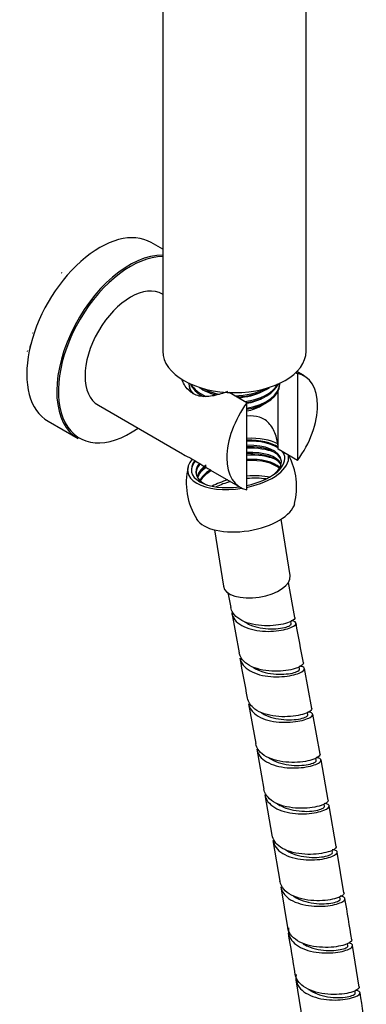
# Model space of a CAD drawing. Units: millimetres. Extents: x 0 to 594, y 0 to 421.
# Drawn here: x 404 to 416, y 286 to 318 of the extents above; entities that cross this region are included whole.
import ezdxf

# ---------------------------------------------------------------- set-up
doc = ezdxf.new("R2010")
doc.units = ezdxf.units.MM
for name, color, linetype in [('1-03-1051', 7, 'Continuous'), ('1-07-0501', 7, 'Continuous'), ('2-08-0804', 7, 'Continuous'), ('2-08-1029', 7, 'Continuous'), ('Default', 7, 'Continuous'), ('PIJA', 7, 'Continuous')]:
    doc.layers.add(name, color=color, linetype=linetype)

# ---------------------------------------------------------------- blocks, each defined once
blk = doc.blocks.new('SE2')
at = {"layer": '1-03-1051', "color": 7, "linetype": 'Continuous'}
for p, q in [((409.047, 310.695), (408.663, 310.917)), ((405.234, 304.978), (406.231, 304.402))]:
    blk.add_line(p, q, dxfattribs=at)
for centre, major_axis, start_param, end_param in [((406.948, 307.947), (1.714, 2.97), 0, 3.141593), ((407.945, 307.372), (-1.714, -2.97), 3.455194, 6.283185), ((407.972, 307.356), (1.695, 2.937), 0.32047, 4.031848)]:
    blk.add_ellipse(centre, major_axis=major_axis, ratio=0.57735, start_param=start_param, end_param=end_param, dxfattribs=at)
at = {"layer": '1-07-0501', "color": 7, "linetype": 'Continuous'}
for p, q in [((409.047, 309.199), (409.039, 309.204)), ((413.475, 306.597), (413.528, 306.566)), ((413.753, 306.482), (413.504, 306.626)), ((413.528, 306.566), (413.528, 303.675)), ((412.887, 304.045), (412.887, 305.982)), ((411.845, 305.594), (411.259, 305.932)), ((406.905, 305.508), (409.704, 303.893)), ((411.845, 302.703), (411.845, 305.594)), ((413.528, 303.675), (412.887, 304.045)), ((410.631, 303.357), (411.62, 302.786))]:
    blk.add_line(p, q, dxfattribs=at)
for centre, major_axis, start_param, end_param in [((407.972, 307.356), (-1.067, -1.848), 3.141593, 6.283185), ((412.687, 304.634), (-1.067, -1.848), 1.377415, 3.334974), ((412.687, 304.634), (1.067, 1.848), 1.377415, 3.334974)]:
    blk.add_ellipse(centre, major_axis=major_axis, ratio=0.57735, start_param=start_param, end_param=end_param, dxfattribs=at)
for points, knots in [([(411.204, 305.964), (411.048, 305.906), (410.897, 305.858), (410.599, 305.798), (410.452, 305.785), (410.174, 305.829), (410.044, 305.889), (409.831, 306.078), (409.749, 306.205), (409.688, 306.347), (409.686, 306.353), (409.683, 306.359)], [0, 0, 0, 0, 0.0625, 0.0625, 0.125, 0.125, 0.1875, 0.1875, 0.25, 0.25, 0.2526636, 0.2526636, 0.2526636, 0.2526636]), ([(412.887, 304.045), (412.885, 304.194), (412.861, 304.342), (412.771, 304.628), (412.703, 304.763), (412.518, 304.988), (412.4, 305.071), (412.137, 305.157), (411.993, 305.161), (411.848, 305.144)], [0, 0, 0, 0, 0.0625, 0.0625, 0.125, 0.125, 0.1875, 0.1875, 0.2493472, 0.2493472, 0.2493472, 0.2493472]), ([(409.689, 303.902), (409.689, 303.901), (409.69, 303.901), (409.748, 303.868), (409.831, 303.827), (410.042, 303.712), (410.171, 303.635), (410.415, 303.486), (410.521, 303.421), (410.631, 303.358)], [0.7494384, 0.7494384, 0.7494384, 0.7494384, 0.75, 0.75, 0.8125, 0.8125, 0.875, 0.875, 0.9213123, 0.9213123, 0.9213123, 0.9213123])]:
    blk.add_open_spline(points, degree=3, knots=knots, dxfattribs=at)
at = {"layer": '2-08-0804', "color": 7, "linetype": 'Continuous'}
for p, q in [((413.283, 299.847), (412.984, 301.722)), ((410.764, 301.369), (411.063, 299.494)), ((413.444, 298.456), (413.228, 299.624)), ((411.214, 299.292), (411.307, 298.793)), ((411.341, 298.608), (411.586, 297.286)), ((413.32, 298.25), (413.308, 298.329)), ((413.6, 296.739), (413.587, 296.818)), ((414.001, 295.43), (413.759, 296.76)), ((411.898, 295.592), (412.138, 294.266)), ((413.877, 295.224), (413.865, 295.304)), ((414.278, 293.91), (414.035, 295.245)), ((412.172, 294.08), (412.413, 292.748)), ((414.152, 293.704), (414.14, 293.784)), ((414.547, 292.382), (414.311, 293.724)), ((412.446, 292.563), (412.678, 291.225)), ((414.423, 292.178), (414.411, 292.257)), ((414.817, 290.847), (414.58, 292.197)), ((412.71, 291.04), (412.944, 289.694)), ((414.689, 290.643), (414.678, 290.722)), ((415.075, 289.301), (414.848, 290.662)), ((412.976, 289.509), (413.198, 288.153)), ((414.95, 289.098), (414.939, 289.177)), ((415.204, 287.543), (415.194, 287.621)), ((415.58, 286.176), (415.362, 287.56)), ((413.479, 286.417), (413.69, 285.039)), ((415.451, 285.975), (415.442, 286.052))]:
    blk.add_line(p, q, dxfattribs=at)
for centre, radius, start, end in [((411.215, 302.791), 2.284, 346.0225, 27.4021), ((412.092, 302.933), 2.263, 166.5767, 212.3255), ((-612.712, 107.119), 1043.843, 10.477759, 10.551755), ((170.975, 251.961), 244.843, 10.30919, 10.62409), ((328.746, 274.178), 87.643, 8.90498, 9.8134), ((287.492, 266.781), 127.509, 8.9429, 9.56512), ((337.136, 273.499), 79.461, 8.02569, 9.04488)]:
    blk.add_arc(centre, radius, start, end, dxfattribs=at)
for centre, major_axis, start_param, end_param in [((411.554, 303.56), (1.676, 0.267), 0.584973, 1.320337), ((411.554, 303.56), (1.552, 0.247), 0.464206, 1.306335), ((411.559, 303.528), (1.552, 0.247), 0.462783, 1.309645), ((411.57, 303.46), (1.419, 0.226), 0, 1.29974), ((411.578, 303.411), (1.419, 0.226), 0.036165, 1.305375), ((411.596, 303.294), (1.552, 0.247), 0.649584, 1.333927), ((411.554, 303.56), (1.676, 0.267), 2.636645, 4.714697), ((411.554, 303.56), (1.552, 0.247), 2.683948, 4.662852), ((411.559, 303.528), (1.552, 0.247), 2.65844, 3.12033), ((411.607, 303.226), (1.419, 0.226), 0.171945, 1.326351), ((411.615, 303.177), (1.419, 0.226), 0.20877, 1.331958), ((411.633, 303.06), (1.552, 0.247), 0.649584, 1.358115), ((411.554, 303.56), (1.676, 0.267), 4.809722, 6.283185), ((411.554, 303.56), (1.552, 0.247), 4.823723, 6.283185), ((411.644, 302.992), (1.419, 0.226), 0.349256, 1.352842), ((411.651, 302.95), (1.419, 0.226), 0.382421, 1.357626), ((411.57, 303.46), (1.419, 0.226), 5.632299, 6.283185), ((411.559, 303.528), (1.552, 0.247), 0.021262, 0.272325), ((411.554, 303.56), (1.552, 0.247), 0, 0.198959), ((411.554, 303.56), (1.676, 0.267), 0, 0.029043), ((411.57, 303.46), (1.419, 0.226), 2.65933, 3.792479), ((411.578, 303.411), (1.419, 0.226), 2.619144, 3.105427), ((411.607, 303.226), (1.419, 0.226), 2.402117, 2.969647), ((411.615, 303.177), (1.419, 0.226), 2.402117, 2.932823), ((411.644, 302.992), (1.419, 0.226), 2.300322, 2.792337), ((411.651, 302.95), (1.419, 0.226), 2.257147, 2.759171), ((411.633, 303.06), (1.552, 0.247), -3.964511, -3.791177), ((411.745, 302.357), (1.59, 0.253), 1.841779, 2.214683), ((411.745, 302.357), (1.59, 0.253), 0.912106, 1.431887), ((411.753, 302.307), (1.533, 0.244), 0.997128, 1.434714), ((411.753, 302.307), (1.533, 0.244), 1.796051, 2.144464), ((411.779, 302.145), (1.666, 0.265), 3.339576, 6.085236), ((412.173, 299.67), (1.11, 0.177), 3.141593, 6.283185)]:
    blk.add_ellipse(centre, major_axis=major_axis, ratio=0.482154, start_param=start_param, end_param=end_param, dxfattribs=at)
for points, knots in [([(413.445, 298.456), (413.452, 298.416), (413.402, 298.365), (413.176, 298.26), (412.964, 298.207), (412.471, 298.169), (412.184, 298.186), (411.816, 298.289), (411.701, 298.337), (411.512, 298.455), (411.437, 298.526), (411.345, 298.664), (411.32, 298.728), (411.308, 298.794)], [0.992409417, 0.992409417, 0.992409417, 0.992409417, 0.993164062, 0.993164062, 0.994140625, 0.994140625, 0.995117187, 0.995117187, 0.995605469, 0.995605469, 0.99609375, 0.99609375, 0.99645943, 0.99645943, 0.99645943, 0.99645943]), ([(411.342, 298.607), (411.35, 298.568), (411.361, 298.53), (411.449, 298.337), (411.611, 298.204), (412.04, 298.034), (412.307, 297.995), (412.801, 297.995), (413.032, 298.032), (413.361, 298.131), (413.463, 298.195), (413.492, 298.296), (413.435, 298.335), (413.318, 298.346)], [0.004654984, 0.004654984, 0.004654984, 0.004654984, 0.004882813, 0.004882813, 0.005859375, 0.005859375, 0.006835938, 0.006835938, 0.0078125, 0.0078125, 0.008789063, 0.008789063, 0.009657406, 0.009657406, 0.009657406, 0.009657406]), ([(411.763, 298.315), (411.818, 298.278), (411.88, 298.245), (412.051, 298.171), (412.167, 298.138), (412.406, 298.093), (412.528, 298.081), (412.76, 298.078), (412.869, 298.085), (413.059, 298.113), (413.139, 298.134), (413.258, 298.178), (413.297, 298.203), (413.319, 298.233), (413.321, 298.241), (413.321, 298.248)], [0.005340721, 0.005340721, 0.005340721, 0.005340721, 0.00568388, 0.00568388, 0.006221124, 0.006221124, 0.006758368, 0.006758368, 0.007295612, 0.007295612, 0.007832856, 0.007832856, 0.0083701, 0.0083701, 0.008576165, 0.008576165, 0.008576165, 0.008576165]), ([(413.725, 296.945), (413.726, 296.942), (413.726, 296.938), (413.722, 296.879), (413.622, 296.811), (413.275, 296.705), (413.033, 296.668), (412.637, 296.673), (412.503, 296.685), (412.243, 296.734), (412.119, 296.772), (411.794, 296.92), (411.645, 297.072), (411.593, 297.259), (411.59, 297.273), (411.587, 297.287)], [0.984308757, 0.984308757, 0.984308757, 0.984308757, 0.984375, 0.984375, 0.985351562, 0.985351562, 0.986328125, 0.986328125, 0.986816406, 0.986816406, 0.987304687, 0.987304687, 0.98828125, 0.98828125, 0.988360842, 0.988360842, 0.988360842, 0.988360842]), ([(411.622, 297.101), (411.637, 297.021), (411.671, 296.945), (411.836, 296.731), (412.032, 296.62), (412.508, 296.491), (412.774, 296.476), (413.248, 296.508), (413.452, 296.554), (413.719, 296.665), (413.78, 296.728), (413.737, 296.805), (413.682, 296.827), (413.597, 296.835)], [0.013205998, 0.013205998, 0.013205998, 0.013205998, 0.013671875, 0.013671875, 0.014648438, 0.014648438, 0.015625, 0.015625, 0.016601563, 0.016601563, 0.017578125, 0.017578125, 0.018207388, 0.018207388, 0.018207388, 0.018207388]), ([(412.033, 296.814), (412.043, 296.806), (412.053, 296.799), (412.153, 296.736), (412.258, 296.689), (412.484, 296.619), (412.606, 296.595), (412.846, 296.569), (412.965, 296.567), (413.182, 296.579), (413.28, 296.593), (413.442, 296.63), (413.504, 296.653), (413.583, 296.698), (413.602, 296.719), (413.6, 296.738)], [0.013677176, 0.013677176, 0.013677176, 0.013677176, 0.01374254, 0.01374254, 0.014279784, 0.014279784, 0.014817028, 0.014817028, 0.015354272, 0.015354272, 0.015891516, 0.015891516, 0.01642876, 0.01642876, 0.016932446, 0.016932446, 0.016932446, 0.016932446]), ([(414.002, 295.43), (414.006, 295.411), (413.997, 295.389), (413.915, 295.307), (413.763, 295.242), (413.343, 295.161), (413.073, 295.143), (412.676, 295.189), (412.545, 295.216), (412.306, 295.296), (412.2, 295.348), (411.975, 295.514), (411.891, 295.641), (411.866, 295.778)], [0.976200514, 0.976200514, 0.976200514, 0.976200514, 0.9765625, 0.9765625, 0.977539062, 0.977539062, 0.978515625, 0.978515625, 0.979003906, 0.979003906, 0.979492187, 0.979492187, 0.980255212, 0.980255212, 0.980255212, 0.980255212]), ([(411.9, 295.592), (411.923, 295.471), (411.99, 295.358), (412.249, 295.137), (412.479, 295.047), (412.974, 294.963), (413.239, 294.966), (413.675, 295.024), (413.851, 295.08), (414.045, 295.194), (414.064, 295.255), (413.969, 295.305), (413.927, 295.315), (413.874, 295.32)], [0.021753641, 0.021753641, 0.021753641, 0.021753641, 0.022460938, 0.022460938, 0.0234375, 0.0234375, 0.024414063, 0.024414063, 0.025390625, 0.025390625, 0.026367188, 0.026367188, 0.026756672, 0.026756672, 0.026756672, 0.026756672]), ([(412.302, 295.309), (412.352, 295.273), (412.408, 295.24), (412.571, 295.164), (412.685, 295.128), (412.922, 295.077), (413.045, 295.063), (413.279, 295.054), (413.391, 295.059), (413.587, 295.084), (413.671, 295.102), (413.799, 295.146), (413.843, 295.17), (413.874, 295.203), (413.879, 295.214), (413.878, 295.223)], [0.022016354, 0.022016354, 0.022016354, 0.022016354, 0.022338445, 0.022338445, 0.022875689, 0.022875689, 0.023412933, 0.023412933, 0.023950177, 0.023950177, 0.024487421, 0.024487421, 0.025024665, 0.025024665, 0.02528986, 0.02528986, 0.02528986, 0.02528986]), ([(414.278, 293.91), (414.283, 293.874), (414.246, 293.831), (414.057, 293.731), (413.858, 293.676), (413.5, 293.641), (413.369, 293.637), (413.105, 293.651), (412.969, 293.669), (412.717, 293.73), (412.598, 293.774), (412.396, 293.884), (412.312, 293.952), (412.193, 294.101), (412.156, 294.181), (412.141, 294.267)], [0.968088697, 0.968088697, 0.968088697, 0.968088697, 0.96875, 0.96875, 0.969726562, 0.969726562, 0.970214844, 0.970214844, 0.970703125, 0.970703125, 0.971191406, 0.971191406, 0.971679687, 0.971679687, 0.972148675, 0.972148675, 0.972148675, 0.972148675]), ([(412.175, 294.08), (412.204, 293.916), (412.318, 293.769), (412.684, 293.552), (412.934, 293.486), (413.444, 293.442), (413.692, 293.462), (414.083, 293.543), (414.223, 293.602), (414.34, 293.717), (414.315, 293.77), (414.187, 293.796), (414.169, 293.799), (414.149, 293.801)], [0.030298649, 0.030298649, 0.030298649, 0.030298649, 0.03125, 0.03125, 0.032226563, 0.032226563, 0.033203125, 0.033203125, 0.034179688, 0.034179688, 0.03515625, 0.03515625, 0.035301017, 0.035301017, 0.035301017, 0.035301017]), ([(412.569, 293.8), (412.575, 293.795), (412.582, 293.791), (412.673, 293.727), (412.775, 293.677), (412.998, 293.601), (413.118, 293.574), (413.358, 293.542), (413.478, 293.536), (413.7, 293.543), (413.801, 293.555), (413.97, 293.589), (414.038, 293.611), (414.129, 293.657), (414.152, 293.681), (414.152, 293.701), (414.152, 293.702), (414.152, 293.703)], [0.030356701, 0.030356701, 0.030356701, 0.030356701, 0.030397105, 0.030397105, 0.030934349, 0.030934349, 0.031471593, 0.031471593, 0.032008837, 0.032008837, 0.032546081, 0.032546081, 0.033083325, 0.033083325, 0.033620569, 0.033620569, 0.033645156, 0.033645156, 0.033645156, 0.033645156]), ([(414.55, 292.383), (414.559, 292.33), (414.473, 292.264), (414.149, 292.157), (413.917, 292.117), (413.525, 292.116), (413.392, 292.126), (413.129, 292.17), (413.003, 292.204), (412.664, 292.344), (412.5, 292.491), (412.426, 292.689), (412.419, 292.719), (412.414, 292.749)], [0.959969521, 0.959969521, 0.959969521, 0.959969521, 0.9609375, 0.9609375, 0.961914062, 0.961914062, 0.962402344, 0.962402344, 0.962890625, 0.962890625, 0.963867187, 0.963867187, 0.964032453, 0.964032453, 0.964032453, 0.964032453]), ([(412.447, 292.562), (412.453, 292.524), (412.464, 292.487), (412.548, 292.291), (412.707, 292.155), (413.135, 291.977), (413.401, 291.935), (413.896, 291.928), (414.128, 291.962), (414.46, 292.058), (414.564, 292.121), (414.595, 292.222), (414.538, 292.262), (414.42, 292.274)], [0.038841662, 0.038841662, 0.038841662, 0.038841662, 0.0390625, 0.0390625, 0.040039063, 0.040039063, 0.041015625, 0.041015625, 0.041992188, 0.041992188, 0.04296875, 0.04296875, 0.043846209, 0.043846209, 0.043846209, 0.043846209]), ([(412.834, 292.285), (412.879, 292.251), (412.929, 292.22), (413.081, 292.141), (413.194, 292.101), (413.428, 292.043), (413.551, 292.026), (413.787, 292.011), (413.901, 292.014), (414.103, 292.034), (414.191, 292.051), (414.327, 292.092), (414.376, 292.116), (414.417, 292.152), (414.424, 292.165), (414.423, 292.176)], [0.038699073, 0.038699073, 0.038699073, 0.038699073, 0.03899301, 0.03899301, 0.039530254, 0.039530254, 0.040067498, 0.040067498, 0.040604742, 0.040604742, 0.041141986, 0.041141986, 0.04167923, 0.04167923, 0.042001709, 0.042001709, 0.042001709, 0.042001709]), ([(414.816, 290.847), (414.819, 290.83), (414.813, 290.813), (414.749, 290.736), (414.606, 290.672), (414.201, 290.589), (413.936, 290.57), (413.539, 290.612), (413.407, 290.638), (413.164, 290.714), (413.054, 290.765), (412.804, 290.935), (412.708, 291.075), (412.681, 291.227)], [0.951846245, 0.951846245, 0.951846245, 0.951846245, 0.952148437, 0.952148437, 0.953125, 0.953125, 0.954101562, 0.954101562, 0.954589844, 0.954589844, 0.955078125, 0.955078125, 0.955912013, 0.955912013, 0.955912013, 0.955912013]), ([(412.714, 291.04), (412.728, 290.959), (412.761, 290.881), (412.924, 290.663), (413.121, 290.547), (413.593, 290.411), (413.86, 290.39), (414.338, 290.416), (414.54, 290.46), (414.809, 290.568), (414.87, 290.63), (414.826, 290.708), (414.771, 290.731), (414.685, 290.74)], [0.047382589, 0.047382589, 0.047382589, 0.047382589, 0.047851563, 0.047851563, 0.048828125, 0.048828125, 0.049804688, 0.049804688, 0.05078125, 0.05078125, 0.051757813, 0.051757813, 0.052391326, 0.052391326, 0.052391326, 0.052391326]), ([(413.106, 290.754), (413.186, 290.694), (413.283, 290.643), (413.498, 290.56), (413.617, 290.53), (413.857, 290.49), (413.977, 290.482), (414.203, 290.483), (414.307, 290.493), (414.483, 290.523), (414.555, 290.544), (414.655, 290.589), (414.684, 290.612), (414.69, 290.636), (414.69, 290.639), (414.69, 290.641)], [0.04706706, 0.04706706, 0.04706706, 0.04706706, 0.047588914, 0.047588914, 0.048126158, 0.048126158, 0.048663402, 0.048663402, 0.049200646, 0.049200646, 0.04973789, 0.04973789, 0.050275134, 0.050275134, 0.050355826, 0.050355826, 0.050355826, 0.050355826]), ([(415.078, 289.302), (415.083, 289.268), (415.05, 289.229), (414.877, 289.133), (414.684, 289.079), (414.332, 289.044), (414.202, 289.041), (413.94, 289.055), (413.804, 289.073), (413.551, 289.133), (413.429, 289.176), (413.223, 289.286), (413.135, 289.353), (413.007, 289.505), (412.965, 289.589), (412.946, 289.683), (412.945, 289.689), (412.944, 289.694)], [0.943712667, 0.943712667, 0.943712667, 0.943712667, 0.944335937, 0.944335937, 0.9453125, 0.9453125, 0.945800781, 0.945800781, 0.946289062, 0.946289062, 0.946777344, 0.946777344, 0.947265625, 0.947265625, 0.947753906, 0.947753906, 0.94778238, 0.94778238, 0.94778238, 0.94778238]), ([(412.976, 289.508), (412.998, 289.383), (413.065, 289.267), (413.325, 289.037), (413.555, 288.944), (414.05, 288.851), (414.315, 288.85), (414.751, 288.902), (414.926, 288.955), (415.119, 289.067), (415.137, 289.127), (415.039, 289.179), (414.997, 289.19), (414.944, 289.195)], [0.0559247, 0.0559247, 0.0559247, 0.0559247, 0.056640625, 0.056640625, 0.057617188, 0.057617188, 0.05859375, 0.05859375, 0.059570313, 0.059570313, 0.060546875, 0.060546875, 0.060935056, 0.060935056, 0.060935056, 0.060935056]), ([(413.39, 289.202), (413.418, 289.182), (413.448, 289.163), (413.575, 289.091), (413.685, 289.047), (413.917, 288.982), (414.039, 288.961), (414.277, 288.939), (414.392, 288.939), (414.6, 288.954), (414.691, 288.969), (414.836, 289.007), (414.889, 289.03), (414.941, 289.068), (414.951, 289.083), (414.95, 289.097)], [0.055471197, 0.055471197, 0.055471197, 0.055471197, 0.055647574, 0.055647574, 0.056184818, 0.056184818, 0.056722062, 0.056722062, 0.057259306, 0.057259306, 0.05779655, 0.05779655, 0.058333794, 0.058333794, 0.058711464, 0.058711464, 0.058711464, 0.058711464]), ([(415.334, 287.745), (415.342, 287.694), (415.259, 287.63), (414.946, 287.528), (414.714, 287.491), (414.327, 287.494), (414.193, 287.505), (413.931, 287.551), (413.804, 287.586), (413.464, 287.729), (413.296, 287.877), (413.217, 288.083), (413.207, 288.118), (413.202, 288.154)], [0.935573351, 0.935573351, 0.935573351, 0.935573351, 0.936523437, 0.936523437, 0.9375, 0.9375, 0.937988281, 0.937988281, 0.938476562, 0.938476562, 0.939453125, 0.939453125, 0.939647979, 0.939647979, 0.939647979, 0.939647979]), ([(413.232, 288.139), (413.223, 288.083), (413.223, 288.028), (413.256, 287.804), (413.373, 287.646), (413.742, 287.418), (413.994, 287.347), (414.5, 287.294), (414.748, 287.31), (415.14, 287.384), (415.278, 287.441), (415.392, 287.554), (415.364, 287.608), (415.244, 287.634), (415.235, 287.635), (415.225, 287.637)], [0.064145855, 0.064145855, 0.064145855, 0.064145855, 0.064453125, 0.064453125, 0.065429688, 0.065429688, 0.06640625, 0.06640625, 0.067382813, 0.067382813, 0.068359375, 0.068359375, 0.069335938, 0.069335938, 0.069412001, 0.069412001, 0.069412001, 0.069412001]), ([(413.718, 287.61), (413.765, 287.581), (413.816, 287.555), (413.977, 287.487), (414.094, 287.452), (414.333, 287.405), (414.455, 287.393), (414.683, 287.387), (414.79, 287.394), (414.973, 287.42), (415.049, 287.439), (415.158, 287.482), (415.191, 287.505), (415.204, 287.532), (415.205, 287.538), (415.204, 287.544)], [0.063971549, 0.063971549, 0.063971549, 0.063971549, 0.064243479, 0.064243479, 0.064780723, 0.064780723, 0.065317967, 0.065317967, 0.065855211, 0.065855211, 0.066392455, 0.066392455, 0.066929699, 0.066929699, 0.067084829, 0.067084829, 0.067084829, 0.067084829]), ([(415.582, 286.177), (415.584, 286.16), (415.578, 286.142), (415.512, 286.065), (415.37, 286.004), (414.962, 285.929), (414.701, 285.915), (414.17, 285.981), (413.911, 286.063), (413.573, 286.303), (413.477, 286.447), (413.452, 286.601)], [0.927425885, 0.927425885, 0.927425885, 0.927425885, 0.927734375, 0.927734375, 0.928710937, 0.928710937, 0.9296875, 0.9296875, 0.930664062, 0.930664062, 0.931501765, 0.931501765, 0.931501765, 0.931501765]), ([(413.481, 286.587), (413.466, 286.486), (413.476, 286.388), (413.584, 286.13), (413.742, 285.991), (414.172, 285.801), (414.437, 285.754), (414.932, 285.737), (415.163, 285.767), (415.492, 285.856), (415.594, 285.918), (415.621, 286.014), (415.574, 286.052), (415.474, 286.069)], [0.072691723, 0.072691723, 0.072691723, 0.072691723, 0.073242188, 0.073242188, 0.07421875, 0.07421875, 0.075195313, 0.075195313, 0.076171875, 0.076171875, 0.077148438, 0.077148438, 0.077947095, 0.077947095, 0.077947095, 0.077947095]), ([(413.9, 286.097), (413.917, 286.085), (413.934, 286.073), (414.044, 286.003), (414.152, 285.955), (414.38, 285.882), (414.502, 285.856), (414.741, 285.827), (414.858, 285.823), (415.07, 285.832), (415.165, 285.844), (415.317, 285.879), (415.375, 285.9), (415.439, 285.94), (415.452, 285.958), (415.451, 285.973)], [0.072195528, 0.072195528, 0.072195528, 0.072195528, 0.072302139, 0.072302139, 0.072839383, 0.072839383, 0.073376627, 0.073376627, 0.073913871, 0.073913871, 0.074451115, 0.074451115, 0.074988359, 0.074988359, 0.075415625, 0.075415625, 0.075415625, 0.075415625])]:
    blk.add_open_spline(points, degree=3, knots=knots, dxfattribs=at)
at = {"layer": '2-08-1029', "color": 7, "linetype": 'Continuous'}
for p, q in [((409.047, 333.112), (409.047, 307.304)), ((413.813, 307.304), (413.813, 325.666)), ((409.918, 306.241), (409.918, 306.215)), ((412.943, 306.215), (412.943, 306.241)), ((412.311, 305.489), (412.5, 305.598))]:
    blk.add_line(p, q, dxfattribs=at)
for centre, major_axis, start_param, end_param in [((411.43, 307.304), (2.383, 0), 3.141593, 6.283185), ((411.43, 306.257), (1.513, 0), 3.141593, 3.571758), ((411.43, 306.215), (1.513, 0), 3.141593, 3.475235), ((411.43, 306.437), (1.513, 0), 3.394909, 3.954006), ((411.43, 306.479), (1.513, 0), 3.458906, 4.035265), ((411.43, 306.659), (1.513, 0), 3.829802, 4.307658), ((411.43, 306.701), (1.513, 0), 3.957197, 4.375387), ((411.43, 306.548), (1.365, 0), 3.970907, 4.231329), ((411.43, 306.701), (1.513, 0), 4.718449, 5.467581), ((411.43, 306.659), (1.513, 0), 4.764704, 5.594976), ((411.43, 306.548), (1.365, 0), 4.800941, 5.453871), ((411.43, 306.479), (1.513, 0), 4.947475, 5.965872), ((411.43, 306.437), (1.513, 0), 4.98649, 6.029869), ((411.43, 306.257), (1.513, 0), 4.990051, 6.283185), ((411.43, 306.215), (1.513, 0), 4.990051, 6.283185), ((411.43, 306.326), (1.365, 0), 5.020979, 5.453871), ((411.43, 305.998), (1.246, 0), 5.051648, 5.497787)]:
    blk.add_ellipse(centre, major_axis=major_axis, ratio=0.57735, start_param=start_param, end_param=end_param, dxfattribs=at)
at = {"layer": 'PIJA', "color": 7, "linetype": 'Continuous'}
for p, q in [((405.671, 309.922), (405.687, 309.913)), ((405.839, 309.825), (405.855, 309.816)), ((404.723, 307.907), (404.709, 307.915)), ((404.526, 307.317), (404.542, 307.307)), ((404.611, 307.355), (404.613, 307.354))]:
    blk.add_line(p, q, dxfattribs=at)
blk.add_ellipse((404.865, 307.517), major_axis=(-0.171, -0.297), ratio=0.57735, start_param=4.968854, end_param=5.405663, dxfattribs=at)

msp = doc.modelspace()

# ---------------------------------------------------------------- block references
at = {"layer": 'Default'}
msp.add_blockref('SE2', (0, 0), dxfattribs=at)

doc.saveas('drawing.dxf')
